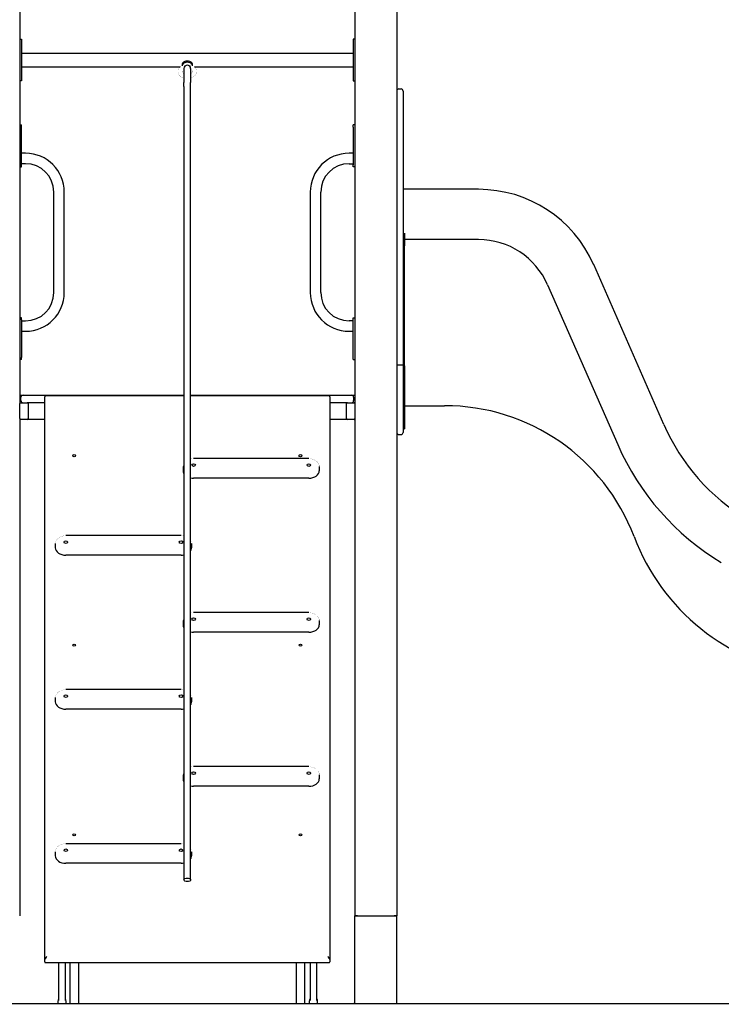
# Model space of a CAD drawing. Units: millimetres. Extents: x -4790 to 5210, y -3352 to 8690.
# Drawn here: x -185 to 1489, y 5060 to 7410 of the extents above; entities that cross this region are included whole.
import ezdxf

# ---------------------------------------------------------------- set-up
doc = ezdxf.new("R2010")
doc.units = ezdxf.units.MM
pattern_1 = [(45, (0, 0), (-2.1213203, 2.1213203), [])]
pattern_2 = [(135, (0, 0), (-2.1213203, -2.1213203), [])]

# ---------------------------------------------------------------- blocks, each defined once
blk = doc.blocks.new('2D_pro_DWG')
h = blk.add_hatch()
h.set_pattern_fill('dots', scale=1.25, style=0)
h.set_pattern_definition([(0, (0, 0), (0.9921875, 1.984375), [0, -1.984375])])
h.paths.add_polyline_path([(-1790, 5059.8), (2210, 5059.8), (-1790, 5059.8), (2210, 5059.8), (-1790, 5059.8), (-4790, 5059.8), (-1790, 5059.8), (2210, 5059.8), (5210, 5059.8), (2210, 5059.8)], flags=0)
h = blk.add_hatch()
h.set_pattern_fill('_USER', scale=3, angle=135, style=0, pattern_type=0)
h.set_pattern_definition(pattern_2)
h.paths.add_polyline_path([(-74, 5059.8), (-80, 5059.8)], flags=0)
h.paths.add_polyline_path([(-88, 5059.8), (-94, 5059.8)], flags=0)
h = blk.add_hatch()
h.set_pattern_fill('_USER', scale=3, angle=45, style=0, pattern_type=0)
h.set_pattern_definition(pattern_1)
h.paths.add_polyline_path([(-77.7, 5059.8), (-90.3, 5059.8)], flags=0)
h = blk.add_hatch()
h.set_pattern_fill('_USER', scale=3, angle=135, style=0, pattern_type=0)
h.set_pattern_definition(pattern_2)
h.paths.add_polyline_path([(-61, 5059.8), (-65, 5059.8), (-61, 5059.8), (-65, 5059.8), (-61, 5059.8), (-49, 5059.8), (-61, 5059.8), (-49, 5059.8), (-45, 5059.8), (-49, 5059.8)], flags=0)
h.paths.add_polyline_path([(-61, 5059.8), (-49, 5059.8), (-61, 5059.8), (-49, 5059.8), (-47, 5059.8), (-49, 5059.8), (-61, 5059.8), (-63, 5059.8)], flags=0)
h = blk.add_hatch()
h.set_pattern_fill('_USER', scale=3, angle=45, style=0, pattern_type=0)
h.set_pattern_definition(pattern_1)
h.paths.add_polyline_path([(479, 5059.8), (475, 5059.8), (479, 5059.8), (475, 5059.8), (479, 5059.8), (491, 5059.8), (479, 5059.8), (491, 5059.8), (495, 5059.8), (491, 5059.8)], flags=0)
h.paths.add_polyline_path([(479, 5059.8), (491, 5059.8), (479, 5059.8), (491, 5059.8), (493, 5059.8), (491, 5059.8), (479, 5059.8), (477, 5059.8)], flags=0)
h = blk.add_hatch()
h.set_pattern_fill('_USER', scale=3, angle=135, style=0, pattern_type=0)
h.set_pattern_definition(pattern_2)
h.paths.add_polyline_path([(512, 5059.8), (506, 5059.8)], flags=0)
h.paths.add_polyline_path([(526, 5059.8), (520, 5059.8)], flags=0)
h = blk.add_hatch()
h.set_pattern_fill('_USER', scale=3, angle=45, style=0, pattern_type=0)
h.set_pattern_definition(pattern_1)
h.paths.add_polyline_path([(522.3, 5059.8), (509.7, 5059.8)], flags=0)
h = blk.add_hatch()
h.set_pattern_fill('_USER', scale=3, angle=45, style=0, pattern_type=0)
h.set_pattern_definition(pattern_1)
h.paths.add_polyline_path([(612.7, 5059.8), (615, 5059.8)], flags=0)
h = blk.add_hatch()
h.set_pattern_fill('_USER', scale=3, angle=45, style=0, pattern_type=0)
h.set_pattern_definition(pattern_1)
h.paths.add_polyline_path([(612.7, 5059.8), (615, 5059.8)], flags=0)
h = blk.add_hatch()
h.set_pattern_fill('_USER', scale=3, angle=135, style=0, pattern_type=0)
h.set_pattern_definition(pattern_2)
h.paths.add_polyline_path([(709, 5059.8), (715, 5059.8), (709, 5059.8), (715, 5059.8), (709, 5059.8), (621, 5059.8), (709, 5059.8), (621, 5059.8), (615, 5059.8), (621, 5059.8)], flags=0)
h.paths.add_polyline_path([(709, 5059.8), (712, 5059.8), (709, 5059.8), (712, 5059.8), (709, 5059.8), (621, 5059.8), (709, 5059.8), (621, 5059.8), (618, 5059.8), (621, 5059.8)], flags=0)
h = blk.add_hatch()
h.set_pattern_fill('_USER', scale=3, angle=135, style=0, pattern_type=0)
h.set_pattern_definition(pattern_2)
h.paths.add_polyline_path([(709, 5059.8), (715, 5059.8), (709, 5059.8), (715, 5059.8), (709, 5059.8), (621, 5059.8), (709, 5059.8), (621, 5059.8), (615, 5059.8), (621, 5059.8)], flags=0)
h.paths.add_polyline_path([(709, 5059.8), (712, 5059.8), (709, 5059.8), (712, 5059.8), (709, 5059.8), (621, 5059.8), (709, 5059.8), (621, 5059.8), (618, 5059.8), (621, 5059.8)], flags=0)
h = blk.add_hatch()
h.set_pattern_fill('_USER', scale=3, angle=135, style=0, pattern_type=0)
h.set_pattern_definition(pattern_2)
h.paths.add_polyline_path([(689, 5059.8), (641, 5059.8)], flags=0)
h.paths.add_polyline_path([(644, 5059.8), (686, 5059.8)], flags=0)
h = blk.add_hatch()
h.set_pattern_fill('_USER', scale=3, angle=135, style=0, pattern_type=0)
h.set_pattern_definition(pattern_2)
h.paths.add_polyline_path([(689, 5059.8), (641, 5059.8)], flags=0)
h.paths.add_polyline_path([(644, 5059.8), (686, 5059.8)], flags=0)
at = {"color": 7, "linetype": 'Continuous'}
for p, q in [((-185, 8098.4), (-185, 6493.8)), ((615, 8098.4), (615, 6493.8)), ((715, 8085.7), (715, 5270.8)), ((-185, 7363.8), (-181, 7363.8)), ((-181, 7363.8), (-181, 7358.8)), ((-181, 7358.8), (-181, 7268.8)), ((611, 7363.8), (611, 7358.8)), ((615, 7363.8), (611, 7363.8)), ((611, 7358.8), (611, 7268.8)), ((611, 7329.8), (-181, 7329.8)), ((-181, 7297.8), (198.1, 7297.8)), ((207, 7293.6), (207, 7260.6)), ((223, 7293.6), (223, 7260.6)), ((231.9, 7297.8), (611, 7297.8)), ((-181, 7263.8), (-185, 7263.8)), ((-181, 7268.8), (-181, 7263.8)), ((611, 7268.8), (611, 7263.8)), ((611, 7263.8), (615, 7263.8)), ((207, 7251.6), (207, 7260.6)), ((207, 7250.4), (207, 7251.6)), ((207, 7250.4), (207, 5357)), ((223, 7251.7), (223, 7260.6)), ((223, 7250.4), (223, 7251.7)), ((223, 5357), (223, 7250.4)), ((720, 7244.8), (725, 7244.8)), ((730, 7239.8), (730, 7224.8)), ((730, 7224.8), (730, 6585.8)), ((-185, 7158.8), (-181, 7158.8)), ((-181, 7153.8), (-181, 7158.8)), ((-181, 7063.8), (-181, 7153.8)), ((615, 7158.8), (611, 7158.8)), ((611, 7153.8), (611, 7158.8)), ((611, 7153.8), (611, 7063.8)), ((-171, 7091.3), (-181, 7091.3)), ((611, 7091.3), (601, 7091.3)), ((-185, 7058.8), (-181, 7058.8)), ((-171, 7066.3), (-181, 7066.3)), ((-181, 7058.8), (-181, 7063.8)), ((601, 7066.3), (611, 7066.3)), ((611, 7058.8), (611, 7063.8)), ((615, 7058.8), (611, 7058.8)), ((910, 7005.2), (730, 7005.2)), ((-103.5, 6758.8), (-103.5, 6998.8)), ((-78.5, 6758.8), (-78.5, 6998.8)), ((508.5, 6998.8), (508.5, 6758.8)), ((533.5, 6758.8), (533.5, 6998.8)), ((733, 6900.2), (733, 6885.2)), ((733, 6885.2), (730, 6885.2)), ((910, 6885.2), (733, 6885.2)), ((733, 6885.2), (733, 6870.2)), ((733, 6583.8), (733, 6870.2)), ((1352.1, 6444), (1184.8, 6825.7)), ((1074.9, 6777.5), (1242.2, 6395.8)), ((-181, 6698.8), (-185, 6698.8)), ((-181, 6693.8), (-181, 6698.8)), ((611, 6698.8), (615, 6698.8)), ((611, 6693.8), (611, 6698.8)), ((-181, 6693.8), (-181, 6603.8)), ((-181, 6691.3), (-171, 6691.3)), ((611, 6691.3), (601, 6691.3)), ((611, 6603.8), (611, 6693.8)), ((-181, 6666.3), (-171, 6666.3)), ((601, 6666.3), (611, 6666.3)), ((-181, 6598.8), (-185, 6598.8)), ((-181, 6598.8), (-181, 6603.8)), ((611, 6598.8), (611, 6603.8)), ((611, 6598.8), (615, 6598.8)), ((720, 6585.8), (715, 6585.8)), ((720, 6585.8), (715, 6585.8)), ((725, 6585.8), (720, 6585.8)), ((725, 6585.8), (720, 6585.8)), ((730, 6585.8), (725, 6585.8)), ((730, 6585.8), (725, 6585.8)), ((730, 6585.8), (730, 6439.8)), ((733, 6583.8), (733, 6433.8)), ((-185, 6513.8), (-177, 6513.8)), ((-177, 6513.8), (207, 6513.8)), ((-124.6, 6513), (-120, 6513)), ((-120, 6513), (207, 6513)), ((223, 6513.8), (607, 6513.8)), ((223, 6513), (550, 6513)), ((550, 6513), (554.6, 6513)), ((607, 6513.8), (615, 6513.8)), ((-183, 6495.8), (-185, 6495.8)), ((-185, 6457.8), (-185, 6493.8)), ((-183, 6495.8), (-167, 6495.8)), ((-182, 6500.8), (-182, 6508.8)), ((-125, 6495.8), (-167, 6495.8)), ((-165, 6495.8), (-165, 6493.8)), ((-165, 6493.8), (-165, 6457.8)), ((-125, 5166.7), (-125, 6510.2)), ((555, 6510.2), (555, 5166.7)), ((597, 6495.8), (555, 6495.8)), ((595, 6495.8), (595, 6493.8)), ((595, 6457.8), (595, 6493.8)), ((597, 6495.8), (613, 6495.8)), ((612, 6508.8), (612, 6500.8)), ((615, 6495.8), (613, 6495.8)), ((615, 6493.8), (615, 6457.8)), ((733, 6488.8), (828.8, 6488.8)), ((-185, 6457.8), (-185, 5270.8)), ((-167, 6455.8), (-183, 6455.8)), ((-165, 6457.8), (-165, 6455.8)), ((-125, 6455.8), (-165, 6455.8)), ((595, 6455.8), (555, 6455.8)), ((595, 6457.8), (595, 6455.8)), ((613, 6455.8), (597, 6455.8)), ((615, 6457.8), (615, 5270.8)), ((730, 6439.8), (730, 6424.8)), ((720, 6419.8), (725, 6419.8)), ((730, 6433.8), (733, 6433.8)), ((505, 6362.5), (230, 6362.5)), ((205, 6343.3), (205, 6333.4)), ((530, 6343.3), (530, 6333.4)), ((505, 6315.8), (230, 6315.8)), ((-100, 6159.5), (-100, 6149.6)), ((200, 6178.6), (-75, 6178.6)), ((225, 6159.5), (225, 6149.6)), ((200, 6131.9), (-75, 6131.9)), ((505, 5994.8), (230, 5994.8)), ((205, 5975.6), (205, 5965.7)), ((530, 5975.6), (530, 5965.7)), ((505, 5948.1), (230, 5948.1)), ((200, 5810.9), (-75, 5810.9)), ((-100, 5791.8), (-100, 5781.9)), ((225, 5791.8), (225, 5781.9)), ((200, 5764.2), (-75, 5764.2)), ((505, 5627.1), (230, 5627.1)), ((205, 5607.9), (205, 5598)), ((530, 5607.9), (530, 5598)), ((505, 5580.4), (230, 5580.4)), ((200, 5443.2), (-75, 5443.2)), ((-100, 5424.1), (-100, 5414.2)), ((225, 5424.1), (225, 5414.2)), ((200, 5396.5), (-75, 5396.5)), ((621, 5270.8), (615, 5270.8)), ((615, 5270.8), (621, 5270.8)), ((615, 5060.8), (615, 5270.8)), ((621, 5270.8), (709, 5270.8)), ((621, 5270.8), (709, 5270.8)), ((715, 5270.8), (709, 5270.8)), ((709, 5270.8), (715, 5270.8)), ((715, 5060.8), (715, 5270.8)), ((-125, 5161.1), (-125, 5166.7)), ((-123.5, 5159.6), (553.5, 5159.6)), ((-92, 5159.6), (-92, 5068.7)), ((-76, 5068.7), (-76, 5159.6)), ((-65, 5159.6), (-65, 5060.8)), ((-45, 5159.6), (-45, 5060.8)), ((475, 5159.6), (475, 5060.8)), ((495, 5159.6), (495, 5060.8)), ((508, 5159.6), (508, 5068.7)), ((524, 5068.7), (524, 5159.6)), ((555, 5166.7), (555, 5161.1)), ((2210, 5060.8), (-1790, 5060.8)), ((-94, 5067.6), (-94, 5060.8)), ((-74, 5060.8), (-74, 5067.6)), ((506, 5067.6), (506, 5060.8)), ((526, 5060.8), (526, 5067.6))]:
    blk.add_line(p, q, dxfattribs=at)
at = {"color": 7, "linetype": 'Continuous', "const_width": 0.3, "flags": 128}
for points in [[(204.1, 7301.5), (200.2, 7299.8), (195.5, 7295.4), (193, 7290.1), (192.8, 7283.9), (195.1, 7278.4), (199.5, 7273.9), (205.7, 7270.8), (207, 7270.5)], [(202.6, 7286.6), (202.6, 7287.4), (203.8, 7289.8), (206.3, 7291.8), (207, 7292.1)], [(207, 7281.1), (206.7, 7281.2), (204, 7283.2), (202.7, 7285.3), (202.6, 7286.6)], [(210.5, 7300.1), (210.1, 7300.5), (207.8, 7301.6), (205.5, 7302), (204, 7301.8)], [(219.5, 7300.1), (219.9, 7300.5), (222.2, 7301.6), (224.5, 7302), (226, 7301.8), (226.1, 7301.8)], [(222.1, 7292.5), (224, 7291.6), (226.4, 7289.5), (227.4, 7287.5), (227.5, 7286.6)], [(223, 7270.6), (227.9, 7272.3), (233.6, 7276.8), (236.7, 7281.9), (237.5, 7286.6)], [(227.5, 7286.6), (227.3, 7285.5), (226, 7283.3), (223.5, 7281.3), (223, 7281.1)], [(237.5, 7286.6), (237, 7290.4), (234.2, 7295.8), (229.4, 7300), (226, 7301.5)], [(206.8, 6350.2), (205.2, 6345.5), (205, 6343.3)], [(230, 6362.5), (225.6, 6362.2), (223, 6361.5)], [(530, 6343.3), (529.5, 6347.3), (526.7, 6352.9), (521.9, 6357.5), (515.3, 6360.8), (507.5, 6362.4), (505, 6362.5)], [(-75, 6178.6), (-79.4, 6178.3), (-87.1, 6176.3), (-93.7, 6172.3), (-97.9, 6167.3), (-99.8, 6161.6), (-100, 6159.5)], [(207, 6177.6), (202.5, 6178.5), (200, 6178.6)], [(225, 6159.5), (224.5, 6163.4), (223, 6166.4)], [(230, 5994.8), (225.6, 5994.5), (223, 5993.8)], [(530, 5975.6), (529.5, 5979.6), (526.7, 5985.2), (521.9, 5989.8), (515.3, 5993.1), (507.5, 5994.7), (505, 5994.8)], [(207, 5983.1), (205.2, 5977.8), (205, 5975.6)], [(-75, 5810.9), (-79.4, 5810.6), (-87.1, 5808.6), (-93.7, 5804.6), (-97.9, 5799.6), (-99.8, 5793.9), (-100, 5791.8)], [(207, 5809.9), (202.5, 5810.8), (200, 5810.9)], [(225, 5791.8), (224.5, 5795.7), (223, 5798.7)], [(230, 5627.1), (225.6, 5626.8), (223, 5626.1)], [(530, 5607.9), (529.5, 5611.9), (526.7, 5617.5), (521.9, 5622.1), (515.3, 5625.4), (507.5, 5627), (505, 5627.1)], [(207, 5615.4), (205.2, 5610.1), (205, 5607.9)], [(-75, 5443.2), (-79.4, 5443), (-87.1, 5440.9), (-93.7, 5436.9), (-97.9, 5431.9), (-99.8, 5426.2), (-100, 5424.1)], [(207, 5442.2), (202.5, 5443.1), (200, 5443.2)], [(225, 5424.1), (224.5, 5428), (223.1, 5430.9)]]:
    blk.add_lwpolyline(points, dxfattribs=at)
at = {"color": 7, "linetype": 'Continuous'}
for centre, radius, start, end in [((215, 7293.6), 8, 0, 180), ((720, 7239.8), 5, 90, 180), ((725, 7239.8), 5, 0, 90), ((-171, 6998.8), 92.5, 0, 90), ((601, 6998.8), 92.5, 90, 180), ((-171, 6998.8), 67.5, 0, 90), ((601, 6998.8), 67.5, 90, 180), ((910, 6705.2), 300, 23.6742, 90), ((910, 6705.2), 180, 23.6742, 90), ((-171, 6758.8), 67.5, 270, 0), ((-171, 6758.8), 92.5, 270, 0), ((601, 6758.8), 92.5, 180, 270), ((601, 6758.8), 67.5, 180, 270), ((-177, 6508.8), 5, 90, 180), ((607, 6508.8), 5, 0, 90), ((-183, 6493.8), 2, 90, 180), ((-177, 6500.8), 5, 180, 270), ((-167, 6493.8), 2, 0, 90), ((597, 6493.8), 2, 90, 180), ((607, 6500.8), 5, 270, 0), ((613, 6493.8), 2, 0, 90), ((828.8, 6005.2), 483.6, 20.7188, 90), ((-183, 6457.8), 2, 180, 270), ((-167, 6457.8), 2, 270, 0), ((597, 6457.8), 2, 180, 270), ((613, 6457.8), 2, 270, 0), ((1810, 6644.8), 500, 203.6742, 238.8616), ((720, 6424.8), 5, 180, 270), ((725, 6424.8), 5, 270, 0), ((1810, 6644.8), 620, 203.6742, 238.8616), ((1764.2, 6359), 516.4, 200.7188, 261.6763), ((-84, 5067.6), 10, 143.1301, 180), ((-84, 5067.6), 10, 143.1301, 180), ((-84, 5067.6), 10, 0, 36.8699), ((-84, 5067.6), 10, 0, 36.8699), ((516, 5067.6), 10, 143.1301, 180), ((516, 5067.6), 10, 143.1301, 180), ((516, 5067.6), 10, 0, 36.8699), ((516, 5067.6), 10, 0, 36.8699), ((615, 5060.8), 2.5, 90, 180)]:
    blk.add_arc(centre, radius, start, end, dxfattribs=at)
for centre, major_axis, ratio, start_param, end_param in [((215, 7302.5), (12.5, 0), 0.707107, 6.283185, 9.424778), ((215, 7299.8), (12.5, 0), 0.707107, 6.283185, 9.424778), ((-120, 6510.2), (0, 7.07), 0.707107, 1.159279, 1.570796), ((550, 6510.2), (0, 7.07), 0.707107, 4.712389, 5.123906), ((230, 6333.4), (-25, 0), 0.707107, 6.283185, 6.685901), ((505, 6333.4), (25, 0), 0.707107, 4.712389, 6.283185), ((230, 6333.4), (-25, 0), 0.707107, 1.287002, 1.570796), ((-75, 6149.6), (-25, 0), 0.707107, 6.283185, 7.853982), ((200, 6149.6), (25, 0), 0.707107, 5.880469, 6.283185), ((200, 6149.6), (25, 0), 0.707107, 4.712389, 4.996183), ((230, 5965.7), (-25, 0), 0.707107, 6.283185, 6.685901), ((230, 5965.7), (-25, 0), 0.707107, 1.287002, 1.570796), ((505, 5965.7), (25, 0), 0.707107, 4.712389, 6.283185), ((-75, 5781.9), (-25, 0), 0.707107, 6.283185, 7.853982), ((200, 5781.9), (25, 0), 0.707107, 5.880469, 6.283185), ((200, 5781.9), (25, 0), 0.707107, 4.712389, 4.996183), ((230, 5598), (-25, 0), 0.707107, 6.283185, 6.685901), ((505, 5598), (25, 0), 0.707107, 4.712389, 6.283185), ((230, 5598), (-25, 0), 0.707107, 1.287002, 1.570796), ((-75, 5414.2), (-25, 0), 0.707107, 6.283185, 7.853982), ((200, 5414.2), (25, 0), 0.707107, 5.880469, 6.283185), ((200, 5414.2), (25, 0), 0.707107, 4.712389, 4.996183), ((-120, 5170.3), (-4.62, -4.62), 0.414214, 4.31969, 5.890486), ((550, 5170.3), (-4.62, 4.62), 0.414214, 3.534292, 5.105088), ((-120, 5164.6), (4.62, 4.62), 0.414214, 2.748894, 3.534292), ((550, 5164.6), (-4.62, 4.62), 0.414214, 2.748894, 3.534292)]:
    blk.add_ellipse(centre, major_axis=major_axis, ratio=ratio, start_param=start_param, end_param=end_param, dxfattribs=at)
for centre, major_axis, ratio in [((-55, 6369.5), (3.5, 0), 0.707107), ((485, 6369.5), (3.5, 0), 0.707107), ((230, 6346.9), (4.2, 0), 0.707107), ((505, 6346.9), (4.2, 0), 0.707107), ((-75, 6163), (4.2, 0), 0.707107), ((200, 6163), (4.2, 0), 0.707107), ((230, 5979.2), (4.2, 0), 0.707107), ((505, 5979.2), (4.2, 0), 0.707107), ((-55, 5917), (3.5, 0), 0.707107), ((485, 5917), (3.5, 0), 0.707107), ((-75, 5795.3), (4.2, 0), 0.707107), ((200, 5795.3), (4.2, 0), 0.707107), ((230, 5611.5), (4.2, 0), 0.707107), ((505, 5611.5), (4.2, 0), 0.707107), ((-55, 5464.4), (3.5, 0), 0.707107), ((485, 5464.4), (3.5, 0), 0.707107), ((-75, 5427.6), (4.2, 0), 0.707107), ((200, 5427.6), (4.2, 0), 0.707107), ((215, 5357), (8, 0), 0.529919)]:
    blk.add_ellipse(centre, major_axis=major_axis, ratio=ratio, dxfattribs=at)

msp = doc.modelspace()

# ---------------------------------------------------------------- block references
msp.add_blockref('2D_pro_DWG', (0, 0))

doc.saveas('drawing.dxf')
